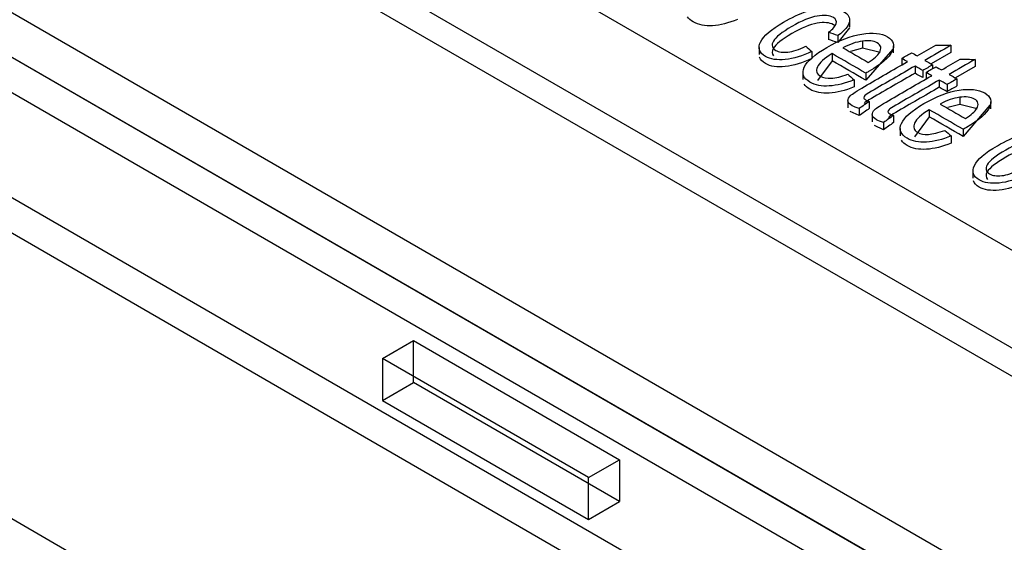
# Model space of a CAD drawing. Units: inches. Extents: x 0 to 17, y 0 to 11.
# Drawn here: x 10.9 to 11.1, y 8.6 to 8.7 of the extents above; entities that cross this region are included whole.
import ezdxf

# ---------------------------------------------------------------- set-up
doc = ezdxf.new("R2010")
doc.units = ezdxf.units.IN
doc.header["$MEASUREMENT"] = 0
doc.layers.add('1', color=7, linetype='CONTINUOUS')
doc.layers.add('10', color=7, linetype='CONTINUOUS')

msp = doc.modelspace()

# ---------------------------------------------------------------- linework, layer by layer
at = {"layer": '1', "color": 7, "linetype": 'Continuous'}
for p, q in [((10.71073, 8.80601), (11.25723, 8.49049)), ((10.72001, 8.80066), (11.26651, 8.48513)), ((11.25988, 8.4813), (10.71338, 8.79683)), ((10.72001, 8.77055), (11.26651, 8.45502)), ((11.25988, 8.45119), (10.71338, 8.76672)), ((11.17105, 8.44124), (10.62543, 8.75626)), ((10.96453, 8.6408), (10.97116, 8.64463)), ((10.97116, 8.64463), (11.01536, 8.61911)), ((10.97116, 8.63565), (10.97116, 8.64463)), ((10.96453, 8.6408), (10.96453, 8.63182)), ((11.00873, 8.61528), (10.96453, 8.6408)), ((10.96453, 8.63182), (10.97116, 8.63565)), ((11.01536, 8.61013), (10.97116, 8.63565)), ((10.96453, 8.63182), (11.00873, 8.6063)), ((11.00873, 8.61528), (11.01536, 8.61911)), ((11.01536, 8.61911), (11.01536, 8.61013)), ((11.00873, 8.6063), (11.00873, 8.61528)), ((11.00873, 8.6063), (11.01536, 8.61013))]:
    msp.add_line(p, q, dxfattribs=at)
at = {"layer": '10', "color": 7, "linetype": 'Continuous'}
for p, q in [((10.7288, 8.8571), (11.2506, 8.55583)), ((11.24795, 8.55127), (10.72615, 8.85253)), ((11.17426, 8.62083), (10.84138, 8.81302)), ((10.72546, 8.80709), (11.24795, 8.50543)), ((11.06474, 8.71185), (11.06474, 8.71338)), ((11.06022, 8.71074), (11.06022, 8.70921)), ((11.06473, 8.71172), (11.06223, 8.70852)), ((11.06223, 8.71005), (11.06223, 8.70852)), ((11.06748, 8.70884), (11.06748, 8.70731)), ((11.04531, 8.70749), (11.04531, 8.70596)), ((11.0566, 8.70662), (11.0566, 8.70508)), ((11.06096, 8.70617), (11.06096, 8.70464)), ((11.06748, 8.70731), (11.06493, 8.70663)), ((11.07125, 8.70639), (11.06748, 8.70731)), ((11.07399, 8.70712), (11.06821, 8.70045)), ((11.07417, 8.70633), (11.07417, 8.70786)), ((11.08647, 8.70641), (11.0822, 8.70395)), ((11.08647, 8.70794), (11.08647, 8.70641)), ((11.06096, 8.70464), (11.05782, 8.70038)), ((11.07591, 8.70514), (11.07591, 8.70361)), ((11.09168, 8.70493), (11.09168, 8.7034)), ((11.05472, 8.70213), (11.05472, 8.7006)), ((11.06821, 8.70198), (11.06821, 8.70045)), ((11.07876, 8.70349), (11.07876, 8.70196)), ((11.08042, 8.70254), (11.08042, 8.70101)), ((11.08112, 8.70213), (11.08112, 8.7006)), ((11.08253, 8.70376), (11.08253, 8.70294)), ((11.09168, 8.7034), (11.08741, 8.70094)), ((11.06567, 8.70056), (11.06567, 8.69903)), ((11.08397, 8.70049), (11.08397, 8.69895)), ((11.08774, 8.70075), (11.08774, 8.69922)), ((11.08563, 8.69953), (11.08563, 8.698)), ((11.06438, 8.6961), (11.06438, 8.69457)), ((11.06895, 8.69591), (11.06895, 8.69438)), ((11.08834, 8.6968), (11.08834, 8.69527)), ((11.09502, 8.69429), (11.09502, 8.69582)), ((11.06679, 8.69286), (11.06483, 8.69377)), ((11.06679, 8.69439), (11.06679, 8.69286)), ((11.08181, 8.69413), (11.08181, 8.6926)), ((11.08834, 8.69527), (11.08578, 8.69459)), ((11.0921, 8.69435), (11.08834, 8.69527)), ((11.09484, 8.69508), (11.08906, 8.68841)), ((11.06959, 8.69309), (11.06959, 8.69156)), ((11.072, 8.69139), (11.072, 8.68985)), ((11.07416, 8.69291), (11.07416, 8.69137)), ((11.08181, 8.6926), (11.07867, 8.68834)), ((11.072, 8.68985), (11.07004, 8.69076)), ((11.07557, 8.69009), (11.07557, 8.68856)), ((11.08906, 8.68994), (11.08906, 8.68841)), ((11.08652, 8.68852), (11.08652, 8.68699)), ((11.09119, 8.68101), (11.09119, 8.67948))]:
    msp.add_line(p, q, dxfattribs=at)
for points, knots in [([(11.0566, 8.70662), (11.05458, 8.70566), (11.05269, 8.70509), (11.04915, 8.70473), (11.04774, 8.70494), (11.04534, 8.70633), (11.04499, 8.70736), (11.04623, 8.70994), (11.04788, 8.71136), (11.05228, 8.71391), (11.05396, 8.71468), (11.05725, 8.71578), (11.05876, 8.71603), (11.06147, 8.71596), (11.06258, 8.7157), (11.06447, 8.7146), (11.06489, 8.71385), (11.06448, 8.71206), (11.06366, 8.71109), (11.06223, 8.71005)], [0, 0, 0, 0, 0.11185, 0.11185, 0.223873, 0.223873, 0.363722, 0.363722, 0.503715, 0.503715, 0.594281, 0.594281, 0.684539, 0.684539, 0.774441, 0.774441, 0.887556, 0.887556, 1, 1, 1, 1]), ([(11.04065, 8.71348), (11.03873, 8.71269), (11.03696, 8.71224), (11.0337, 8.71203), (11.03232, 8.71231), (11.03063, 8.71329), (11.03022, 8.71366), (11.02998, 8.71406)], [0, 0, 0, 0, 0.399391, 0.399391, 0.799523, 0.799523, 1, 1, 1, 1]), ([(11.06022, 8.71074), (11.06114, 8.71145), (11.06168, 8.71207), (11.06199, 8.71314), (11.0618, 8.71357), (11.06041, 8.71437), (11.05925, 8.71447), (11.05625, 8.71394), (11.05445, 8.7132), (11.05017, 8.71073), (11.04886, 8.70968), (11.04791, 8.70798), (11.04808, 8.70732), (11.04953, 8.70649), (11.0504, 8.70636), (11.05149, 8.70649)], [0, 0, 0, 0, 0.107307, 0.107307, 0.214615, 0.214615, 0.376917, 0.376917, 0.539219, 0.539219, 0.704118, 0.704118, 0.868497, 0.868497, 1, 1, 1, 1]), ([(11.06142, 8.71224), (11.06137, 8.71228), (11.06131, 8.71232), (11.06041, 8.71284), (11.05925, 8.71294), (11.05625, 8.71241), (11.05445, 8.71167), (11.05017, 8.7092), (11.04886, 8.70815), (11.04802, 8.70666), (11.04803, 8.70612), (11.04842, 8.7057)], [0, 0, 0, 0, 0.019695, 0.019695, 0.278623, 0.278623, 0.53755, 0.53755, 0.80062, 0.80062, 1, 1, 1, 1]), ([(11.06567, 8.70056), (11.06376, 8.69977), (11.06199, 8.69933), (11.05873, 8.69912), (11.05735, 8.6994), (11.05479, 8.70087), (11.05439, 8.70193), (11.05561, 8.70457), (11.05721, 8.70597), (11.0625, 8.70903), (11.06502, 8.70999), (11.06967, 8.71074), (11.07152, 8.71054), (11.07416, 8.70901), (11.07449, 8.70797), (11.07322, 8.70534), (11.07159, 8.70392), (11.06879, 8.7023), (11.06854, 8.70216), (11.06821, 8.70198)], [0, 0, 0, 0, 0.103094, 0.103094, 0.206379, 0.206379, 0.336348, 0.336348, 0.465937, 0.465937, 0.599742, 0.599742, 0.733548, 0.733548, 0.862904, 0.862904, 0.992261, 0.992261, 1, 1, 1, 1]), ([(11.06871, 8.70427), (11.06999, 8.70509), (11.07079, 8.70579), (11.07164, 8.70729), (11.07148, 8.70798), (11.06989, 8.7089), (11.06883, 8.70902), (11.06748, 8.70884)], [0, 0, 0, 0, 0.252618, 0.252618, 0.644872, 0.644872, 1, 1, 1, 1]), ([(11.06096, 8.70617), (11.05926, 8.70512), (11.05822, 8.70417), (11.05744, 8.70246), (11.05765, 8.7018), (11.05906, 8.70098), (11.05984, 8.70084), (11.06079, 8.70089)], [0, 0, 0, 0, 0.363151, 0.363151, 0.727948, 0.727948, 1, 1, 1, 1]), ([(11.0566, 8.70508), (11.05458, 8.70413), (11.05269, 8.70356), (11.04915, 8.7032), (11.04774, 8.70341), (11.04601, 8.70441), (11.04559, 8.70486), (11.04541, 8.70537)], [0, 0, 0, 0, 0.381082, 0.381082, 0.762756, 0.762756, 1, 1, 1, 1]), ([(11.06679, 8.69439), (11.06617, 8.69457), (11.06567, 8.69476), (11.06471, 8.69532), (11.0644, 8.69568), (11.06436, 8.69642), (11.06454, 8.69679), (11.06529, 8.69753), (11.06629, 8.69818), (11.07098, 8.7009), (11.07405, 8.70267), (11.07712, 8.70444)], [0, 0, 0, 0, 0.110913, 0.110913, 0.294024, 0.294024, 0.477136, 0.477136, 0.658345, 0.658345, 1, 1, 1, 1]), ([(11.07876, 8.70349), (11.07564, 8.70169), (11.07252, 8.69989), (11.06863, 8.69765), (11.06816, 8.69734), (11.06784, 8.69701), (11.06775, 8.69686), (11.06775, 8.69671)], [0, 0, 0, 0, 0.665499, 0.665499, 0.830768, 0.830768, 1, 1, 1, 1]), ([(11.07876, 8.70196), (11.07564, 8.70016), (11.07252, 8.69836), (11.06863, 8.69611), (11.06816, 8.69581), (11.06794, 8.69559), (11.06789, 8.69553), (11.06786, 8.69548)], [0, 0, 0, 0, 0.747053, 0.747053, 0.932575, 0.932575, 1, 1, 1, 1]), ([(11.072, 8.69139), (11.07138, 8.69156), (11.07088, 8.69176), (11.06992, 8.69231), (11.06961, 8.69267), (11.06957, 8.69341), (11.06975, 8.69378), (11.0705, 8.69452), (11.0715, 8.69518), (11.07619, 8.69789), (11.07926, 8.69966), (11.08233, 8.70143)], [0, 0, 0, 0, 0.110913, 0.110913, 0.294024, 0.294024, 0.477136, 0.477136, 0.658345, 0.658345, 1, 1, 1, 1]), ([(11.08397, 8.70049), (11.08085, 8.69869), (11.07773, 8.69688), (11.07384, 8.69464), (11.07337, 8.69433), (11.07305, 8.69401), (11.07296, 8.69385), (11.07296, 8.6937)], [0, 0, 0, 0, 0.665499, 0.665499, 0.830768, 0.830768, 1, 1, 1, 1]), ([(11.06567, 8.69903), (11.06376, 8.69824), (11.06199, 8.6978), (11.05873, 8.69759), (11.05735, 8.69786), (11.05565, 8.69884), (11.05524, 8.69921), (11.055, 8.69961)], [0, 0, 0, 0, 0.399391, 0.399391, 0.799523, 0.799523, 1, 1, 1, 1]), ([(11.08397, 8.69895), (11.08085, 8.69715), (11.07773, 8.69535), (11.07384, 8.69311), (11.07337, 8.6928), (11.07315, 8.69258), (11.0731, 8.69252), (11.07307, 8.69247)], [0, 0, 0, 0, 0.747053, 0.747053, 0.932575, 0.932575, 1, 1, 1, 1]), ([(11.08652, 8.68852), (11.08461, 8.68773), (11.08284, 8.68729), (11.07958, 8.68708), (11.0782, 8.68736), (11.07565, 8.68883), (11.07524, 8.68989), (11.07646, 8.69253), (11.07806, 8.69393), (11.08336, 8.69699), (11.08587, 8.69795), (11.09053, 8.6987), (11.09237, 8.6985), (11.09501, 8.69697), (11.09535, 8.69594), (11.09408, 8.6933), (11.09244, 8.69188), (11.08964, 8.69026), (11.08939, 8.69012), (11.08906, 8.68994)], [0, 0, 0, 0, 0.103094, 0.103094, 0.206379, 0.206379, 0.336348, 0.336348, 0.465937, 0.465937, 0.599742, 0.599742, 0.733548, 0.733548, 0.862904, 0.862904, 0.992261, 0.992261, 1, 1, 1, 1]), ([(11.08957, 8.69223), (11.09084, 8.69305), (11.09164, 8.69375), (11.09249, 8.69525), (11.09233, 8.69594), (11.09074, 8.69686), (11.08968, 8.69699), (11.08834, 8.6968)], [0, 0, 0, 0, 0.252618, 0.252618, 0.644872, 0.644872, 1, 1, 1, 1]), ([(11.08181, 8.69413), (11.08011, 8.69308), (11.07907, 8.69213), (11.07829, 8.69042), (11.0785, 8.68976), (11.07992, 8.68894), (11.08069, 8.6888), (11.08164, 8.68885)], [0, 0, 0, 0, 0.363151, 0.363151, 0.727948, 0.727948, 1, 1, 1, 1]), ([(11.10247, 8.68013), (11.10046, 8.67917), (11.09856, 8.6786), (11.09502, 8.67824), (11.09361, 8.67846), (11.09122, 8.67984), (11.09086, 8.68087), (11.09211, 8.68346), (11.09375, 8.68488), (11.09816, 8.68742), (11.09984, 8.68819), (11.10313, 8.68929), (11.10463, 8.68954), (11.10735, 8.68947), (11.10845, 8.68921), (11.11034, 8.68812), (11.11077, 8.68736), (11.11035, 8.68557), (11.10953, 8.68461), (11.10811, 8.68356)], [0, 0, 0, 0, 0.11185, 0.11185, 0.223873, 0.223873, 0.363722, 0.363722, 0.503715, 0.503715, 0.594281, 0.594281, 0.684539, 0.684539, 0.774441, 0.774441, 0.887556, 0.887556, 1, 1, 1, 1]), ([(11.08652, 8.68699), (11.08461, 8.6862), (11.08284, 8.68576), (11.07958, 8.68555), (11.0782, 8.68583), (11.0765, 8.6868), (11.0761, 8.68717), (11.07585, 8.68758)], [0, 0, 0, 0, 0.399391, 0.399391, 0.799523, 0.799523, 1, 1, 1, 1]), ([(11.1061, 8.68425), (11.10702, 8.68496), (11.10756, 8.68558), (11.10787, 8.68666), (11.10767, 8.68708), (11.10629, 8.68788), (11.10512, 8.68799), (11.10213, 8.68746), (11.10032, 8.68671), (11.09605, 8.68424), (11.09474, 8.6832), (11.09378, 8.6815), (11.09395, 8.68084), (11.09541, 8.68), (11.09627, 8.67987), (11.09736, 8.68)], [0, 0, 0, 0, 0.107307, 0.107307, 0.214615, 0.214615, 0.376917, 0.376917, 0.539219, 0.539219, 0.704118, 0.704118, 0.868497, 0.868497, 1, 1, 1, 1]), ([(11.1073, 8.68576), (11.10724, 8.6858), (11.10718, 8.68583), (11.10629, 8.68635), (11.10512, 8.68646), (11.10213, 8.68593), (11.10032, 8.68518), (11.09605, 8.68271), (11.09474, 8.68167), (11.09389, 8.68017), (11.09391, 8.67963), (11.09429, 8.67921)], [0, 0, 0, 0, 0.019695, 0.019695, 0.278623, 0.278623, 0.53755, 0.53755, 0.80062, 0.80062, 1, 1, 1, 1]), ([(11.10247, 8.6786), (11.10046, 8.67764), (11.09856, 8.67707), (11.09502, 8.67671), (11.09361, 8.67693), (11.09188, 8.67792), (11.09146, 8.67837), (11.09129, 8.67889)], [0, 0, 0, 0, 0.381082, 0.381082, 0.762756, 0.762756, 1, 1, 1, 1])]:
    msp.add_open_spline(points, degree=3, knots=knots, dxfattribs=at)
for points in [[(11.06223, 8.71005), (11.06156, 8.71028), (11.06089, 8.71051), (11.06022, 8.71074)], [(11.06223, 8.70852), (11.06156, 8.70875), (11.06089, 8.70898), (11.06022, 8.70921)], [(11.06748, 8.70884), (11.06613, 8.70866), (11.06473, 8.70818), (11.06328, 8.7074)], [(11.05149, 8.70649), (11.05257, 8.70661), (11.05385, 8.70703), (11.05532, 8.70775)], [(11.05532, 8.70775), (11.05575, 8.70737), (11.05617, 8.70699), (11.0566, 8.70662)], [(11.06821, 8.70198), (11.06579, 8.70338), (11.06337, 8.70477), (11.06096, 8.70617)], [(11.06328, 8.7074), (11.06509, 8.70636), (11.0669, 8.70531), (11.06871, 8.70427)], [(11.07591, 8.70514), (11.07662, 8.70554), (11.07732, 8.70595), (11.07803, 8.70636)], [(11.07803, 8.70636), (11.07843, 8.70613), (11.07883, 8.70589), (11.07924, 8.70566)], [(11.07924, 8.70566), (11.08056, 8.70642), (11.08188, 8.70719), (11.0832, 8.70795)], [(11.08647, 8.70794), (11.0846, 8.70687), (11.08274, 8.70579), (11.08087, 8.70471)], [(11.0832, 8.70795), (11.08429, 8.70795), (11.08538, 8.70794), (11.08647, 8.70794)], [(11.06821, 8.70045), (11.06579, 8.70185), (11.06337, 8.70324), (11.06096, 8.70464)], [(11.07712, 8.70444), (11.07672, 8.70467), (11.07632, 8.70491), (11.07591, 8.70514)], [(11.08087, 8.70471), (11.08143, 8.7044), (11.08198, 8.70408), (11.08253, 8.70376)], [(11.08445, 8.70265), (11.08577, 8.70341), (11.08709, 8.70418), (11.08841, 8.70494)], [(11.09168, 8.70493), (11.08981, 8.70386), (11.08795, 8.70278), (11.08609, 8.70171)], [(11.08841, 8.70494), (11.0895, 8.70494), (11.09059, 8.70494), (11.09168, 8.70493)], [(11.08042, 8.70254), (11.07987, 8.70286), (11.07931, 8.70317), (11.07876, 8.70349)], [(11.08042, 8.70101), (11.07987, 8.70132), (11.07931, 8.70164), (11.07876, 8.70196)], [(11.08253, 8.70376), (11.08183, 8.70335), (11.08112, 8.70294), (11.08042, 8.70254)], [(11.08112, 8.70213), (11.08183, 8.70254), (11.08253, 8.70294), (11.08324, 8.70335)], [(11.08233, 8.70143), (11.08193, 8.70166), (11.08153, 8.7019), (11.08112, 8.70213)], [(11.08324, 8.70335), (11.08364, 8.70312), (11.08404, 8.70288), (11.08445, 8.70265)], [(11.06079, 8.70089), (11.06174, 8.70095), (11.06291, 8.70123), (11.06431, 8.70175)], [(11.06431, 8.70175), (11.06476, 8.70135), (11.06521, 8.70096), (11.06567, 8.70056)], [(11.08563, 8.69953), (11.08508, 8.69985), (11.08452, 8.70017), (11.08397, 8.70049)], [(11.08774, 8.70075), (11.08704, 8.70034), (11.08633, 8.69993), (11.08563, 8.69953)], [(11.08609, 8.70171), (11.08664, 8.70139), (11.08719, 8.70107), (11.08774, 8.70075)], [(11.08563, 8.698), (11.08508, 8.69832), (11.08452, 8.69864), (11.08397, 8.69895)], [(11.08774, 8.69922), (11.08704, 8.69881), (11.08633, 8.6984), (11.08563, 8.698)], [(11.06895, 8.69591), (11.06823, 8.69541), (11.06751, 8.6949), (11.06679, 8.69439)], [(11.06775, 8.69671), (11.06776, 8.69656), (11.06788, 8.69641), (11.06812, 8.69627)], [(11.06812, 8.69627), (11.06831, 8.69617), (11.06858, 8.69605), (11.06895, 8.69591)], [(11.08834, 8.6968), (11.08698, 8.69662), (11.08559, 8.69614), (11.08414, 8.69536)], [(11.06895, 8.69438), (11.06823, 8.69388), (11.06751, 8.69337), (11.06679, 8.69286)], [(11.07296, 8.6937), (11.07297, 8.69355), (11.07309, 8.69341), (11.07333, 8.69327)], [(11.08906, 8.68994), (11.08665, 8.69134), (11.08423, 8.69273), (11.08181, 8.69413)], [(11.08414, 8.69536), (11.08595, 8.69432), (11.08776, 8.69327), (11.08957, 8.69223)], [(11.07416, 8.69291), (11.07344, 8.6924), (11.07272, 8.69189), (11.072, 8.69139)], [(11.07416, 8.69137), (11.07344, 8.69087), (11.07272, 8.69036), (11.072, 8.68985)], [(11.07333, 8.69327), (11.07352, 8.69316), (11.07379, 8.69304), (11.07416, 8.69291)], [(11.08906, 8.68841), (11.08665, 8.68981), (11.08423, 8.6912), (11.08181, 8.6926)], [(11.08164, 8.68885), (11.08259, 8.68891), (11.08376, 8.68919), (11.08516, 8.68971)], [(11.08516, 8.68971), (11.08561, 8.68931), (11.08607, 8.68892), (11.08652, 8.68852)], [(11.09736, 8.68), (11.09844, 8.68013), (11.09972, 8.68055), (11.1012, 8.68126)]]:
    msp.add_open_spline(points, degree=3, dxfattribs=at)

doc.saveas('drawing.dxf')
